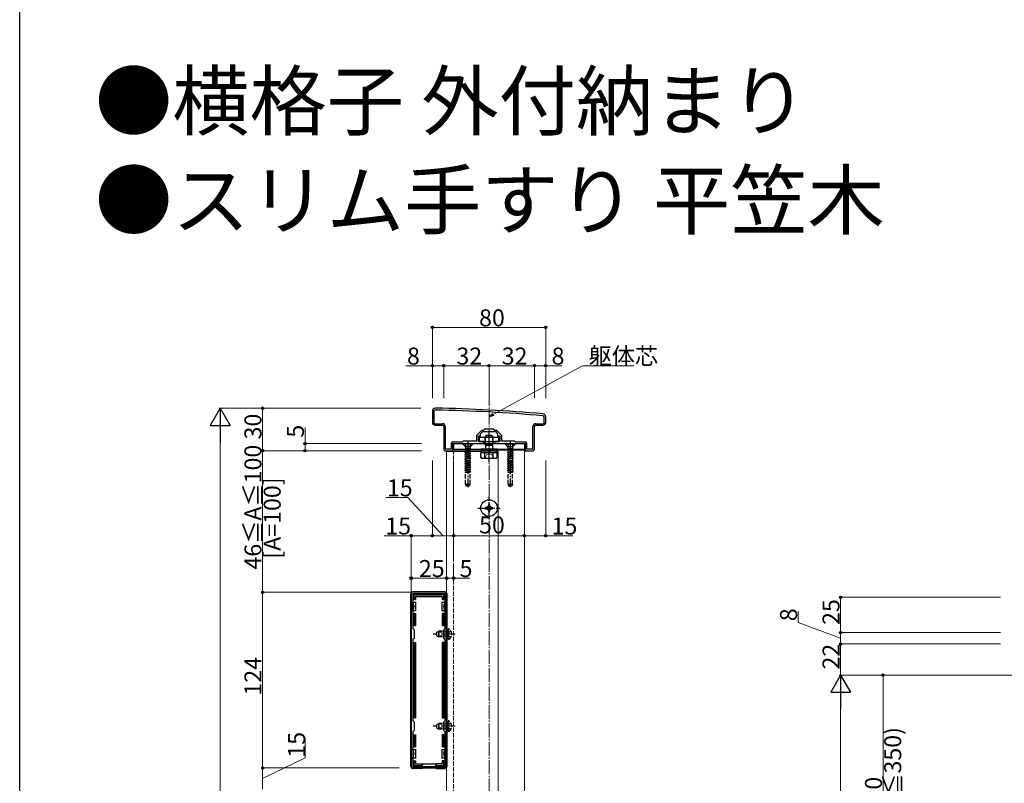
# Model space of a CAD drawing. Extents: x 0 to 1980, y 0 to 3207.
# Drawn here: x 0 to 696, y 900 to 1439 of the extents above; entities that cross this region are included whole.
import ezdxf

# ---------------------------------------------------------------- set-up
doc = ezdxf.new("R2010")
doc.units = 0
doc.linetypes.add('YCENTER_1', pattern=[13, 10, -1, 1, -1])
doc.linetypes.add('YHIDDEN_1', pattern=[4, 3, -1])
doc.layers.add('USER1', color=3, linetype='CONTINUOUS')
doc.layers.add('YKK_ZWAK', color=7, linetype='CONTINUOUS')
for name, color, linetype, lineweight in [('YKK_11', 7, 'CONTINUOUS', 30), ('YKK_12', 2, 'CONTINUOUS', 13), ('YKK_13', 4, 'CONTINUOUS', 30), ('YKK_D', 6, 'CONTINUOUS', 13), ('YSS_K', 3, 'CONTINUOUS', 13)]:
    doc.layers.add(name, color=color, linetype=linetype, lineweight=lineweight)
doc.styles.get("Standard").update_dxf_attribs({"font": 'txt', "bigfont": 'BIGFONT'})

msp = doc.modelspace()

# ---------------------------------------------------------------- linework, layer by layer
at = {"layer": 'YKK_11', "linetype": 'ByBlock', "lineweight": -2, "ltscale": 0.5}
for p, q in [((291.58, 1162.39), (291.58, 1154.39)), ((292.58, 1161.99), (292.58, 1154.39)), ((370.58, 1154.39), (370.58, 1157.99)), ((371.58, 1154.39), (371.58, 1158.39)), ((293.58, 1153.39), (298.58, 1153.39)), ((293.58, 1152.39), (298.58, 1152.39)), ((299.58, 1151.39), (299.58, 1135.39)), ((300.58, 1151.39), (300.58, 1135.69)), ((300.58, 1151.39), (300.58, 1135.69)), ((322.88, 1145.39), (326.38, 1148.89)), ((325.58, 1146.39), (327.08, 1147.89)), ((326.38, 1148.89), (327.58, 1148.89)), ((327.08, 1147.89), (331.12, 1147.89)), ((327.58, 1148.89), (328.58, 1149.89)), ((328.58, 1149.89), (334.58, 1149.89)), ((331.12, 1147.89), (331.3, 1148.01)), ((331.3, 1148.01), (331.85, 1148.01)), ((331.85, 1148.01), (332.04, 1147.89)), ((332.04, 1147.89), (336.08, 1147.89)), ((334.58, 1149.89), (335.58, 1148.89)), ((335.58, 1148.89), (336.77, 1148.89)), ((336.08, 1147.89), (337.58, 1146.39)), ((336.77, 1148.89), (340.28, 1145.39)), ((362.58, 1135.69), (362.58, 1151.39)), ((363.58, 1135.39), (363.58, 1151.39)), ((364.58, 1153.39), (369.58, 1153.39)), ((364.58, 1152.39), (369.58, 1152.39)), ((312.88, 1140.69), (313.58, 1141.39)), ((313.58, 1141.39), (322.88, 1141.39)), ((322.88, 1141.39), (322.88, 1145.39)), ((324.08, 1140.89), (324.08, 1144.89)), ((324.08, 1144.89), (325.58, 1144.89)), ((327.58, 1140.89), (324.08, 1140.89)), ((325.58, 1144.89), (325.58, 1146.39)), ((327.58, 1139.39), (327.58, 1140.89)), ((339.08, 1140.89), (335.58, 1140.89)), ((335.58, 1140.89), (335.58, 1139.39)), ((337.58, 1146.39), (337.58, 1144.89)), ((337.58, 1144.89), (339.08, 1144.89)), ((339.08, 1144.89), (339.08, 1140.89)), ((340.28, 1145.39), (340.28, 1141.39)), ((340.28, 1141.39), (349.58, 1141.39)), ((349.58, 1141.39), (350.28, 1140.69)), ((300.58, 1135.69), (305.08, 1135.69)), ((300.58, 1134.39), (306.08, 1134.39)), ((305.08, 1135.69), (305.08, 1139.69)), ((306.08, 1140.69), (312.88, 1140.69)), ((306.08, 1134.39), (306.08, 1139.39)), ((306.08, 1139.39), (316.12, 1139.39)), ((316.12, 1139.39), (316.3, 1139.51)), ((316.3, 1139.51), (316.85, 1139.51)), ((316.85, 1139.51), (317.04, 1139.39)), ((317.04, 1139.39), (327.58, 1139.39)), ((335.58, 1139.39), (346.12, 1139.39)), ((346.12, 1139.39), (346.3, 1139.51)), ((346.3, 1139.51), (346.85, 1139.51)), ((346.85, 1139.51), (347.04, 1139.39)), ((347.04, 1139.39), (357.08, 1139.39)), ((350.28, 1140.69), (357.08, 1140.69)), ((357.08, 1139.39), (357.08, 1134.39)), ((357.08, 1134.39), (362.58, 1134.39)), ((358.08, 1139.69), (358.08, 1135.69)), ((358.08, 1135.69), (362.58, 1135.69)), ((276.58, 1033.39), (276.58, 911.39)), ((300.58, 1034.39), (277.58, 1034.39)), ((300.48, 1033.29), (277.68, 1033.29)), ((277.68, 1033.29), (277.68, 1008.79)), ((300.48, 1008.79), (300.48, 1033.29)), ((301.58, 911.39), (301.58, 1033.39)), ((277.68, 1008.79), (278.58, 1007.89)), ((299.58, 1007.89), (300.48, 1008.79)), ((278.58, 1001.89), (277.68, 1000.99)), ((278.58, 1007.89), (278.58, 1001.89)), ((299.58, 1001.89), (299.58, 1007.89)), ((300.48, 1000.99), (299.58, 1001.89)), ((277.68, 1000.99), (277.68, 943.79)), ((300.48, 943.79), (300.48, 1000.99)), ((300.48, 943.79), (300.48, 1000.99)), ((277.68, 943.79), (278.58, 942.89)), ((278.58, 942.89), (278.58, 936.89)), ((299.58, 942.89), (300.48, 943.79)), ((299.58, 936.89), (299.58, 942.89)), ((278.58, 936.89), (277.68, 935.99)), ((277.68, 935.99), (277.68, 911.49)), ((300.48, 935.99), (299.58, 936.89)), ((300.48, 911.49), (300.48, 935.99)), ((277.68, 911.49), (300.48, 911.49)), ((277.58, 910.39), (300.58, 910.39))]:
    msp.add_line(p, q, dxfattribs=at)
for centre, radius, start, end in [((293.58, 1162.39), 2, 89.17237, 179.99999), ((293.58, 1161.99), 1, 89.17205, 180.00002), ((279.16, 164.5), 998.6, 84.79997, 89.17204), ((279.16, 164.49), 1000, 84.80207, 89.17236), ((369.58, 1157.99), 1, 0, 84.79999), ((369.58, 1158.39), 2, 0, 84.80205), ((293.58, 1154.39), 2, 180.00001, 269.99999), ((293.58, 1154.39), 1, 180.00001, 269.99999), ((298.58, 1151.39), 2, 0.00001, 89.99999), ((298.58, 1151.39), 1, 0.00001, 89.99999), ((364.58, 1151.39), 2, 90.00001, 179.99999), ((364.58, 1151.39), 1, 90.00001, 179.99999), ((369.58, 1154.39), 2, 270.00001, 359.99999), ((369.58, 1154.39), 1, 270.00001, 359.99999), ((300.58, 1135.39), 1, 180.00001, 269.99999), ((306.08, 1139.69), 1, 90.00001, 179.99999), ((357.08, 1139.69), 1, 0.00001, 89.99999), ((362.58, 1135.39), 1, 270.00001, 359.99999), ((277.58, 1033.39), 1, 90.00001, 179.99999), ((300.58, 1033.39), 1, 0.00001, 89.99999), ((277.58, 911.39), 1, 180.00001, 269.99999), ((300.58, 911.39), 1, 270.00001, 359.99999)]:
    msp.add_arc(centre, radius, start, end, dxfattribs=at)
at = {"layer": 'YKK_12'}
for p, q in [((301.58, 1133.89), (301.58, 344.89)), ((301.58, 1133.89), (325.83, 1133.89)), ((325.33, 1134.89), (306.58, 1134.89)), ((337.33, 1133.89), (338.08, 1133.89)), ((356.58, 1134.89), (337.83, 1134.89)), ((338.08, 1133.89), (338.08, 344.89)), ((356.58, 1134.89), (356.58, 344.39))]:
    msp.add_line(p, q, dxfattribs=at)
at = {"layer": 'YKK_12', "linetype": 'YHIDDEN_1'}
msp.add_line((306.58, 1134.89), (306.58, 344.39), dxfattribs=at)
at = {"layer": 'YKK_13'}
for p, q in [((338.58, 1143.79), (324.58, 1143.79)), ((324.58, 1143.79), (324.58, 1140.89)), ((324.58, 1140.89), (338.58, 1140.89)), ((338.58, 1140.89), (338.58, 1143.79)), ((306.58, 1139.39), (356.58, 1139.39)), ((306.58, 1139.39), (306.58, 1135.39)), ((306.58, 1135.39), (356.58, 1135.39)), ((306.58, 1135.39), (356.58, 1135.39)), ((306.58, 1135.39), (306.58, 1134.89)), ((306.58, 1134.89), (325.83, 1134.89)), ((337.33, 1134.59), (325.83, 1134.59)), ((329.12, 1138.26), (328.58, 1139.19)), ((334.04, 1138.26), (334.58, 1139.19)), ((337.33, 1134.89), (356.58, 1134.89)), ((356.58, 1139.39), (356.58, 1135.39)), ((356.58, 1135.39), (356.58, 1134.89)), ((337.33, 1133.09), (325.83, 1133.09)), ((330.08, 1094.39), (329.08, 1094.39)), ((329.08, 1094.39), (329.08, 1093.39)), ((329.08, 1093.39), (330.08, 1093.39)), ((332.08, 1096.39), (331.08, 1096.39)), ((331.08, 1096.39), (331.08, 1095.39)), ((331.08, 1092.39), (331.08, 1091.39)), ((332.08, 1095.39), (332.08, 1096.39)), ((332.08, 1091.39), (332.08, 1092.39)), ((334.08, 1094.39), (333.08, 1094.39)), ((333.08, 1093.39), (334.08, 1093.39)), ((334.08, 1093.39), (334.08, 1094.39)), ((331.08, 1091.39), (332.08, 1091.39)), ((276.28, 911.39), (276.28, 1033.39)), ((300.58, 1034.69), (277.58, 1034.69)), ((277.98, 1029.39), (277.98, 1032.59)), ((278.48, 1033.09), (299.68, 1033.09)), ((278.48, 1032.1), (278.48, 1029.39)), ((299.18, 1032.59), (278.97, 1032.59)), ((279.48, 1031.09), (279.48, 1029.39)), ((279.63, 1030.94), (279.63, 1029.39)), ((279.98, 1031.59), (298.18, 1031.59)), ((280.13, 1031.44), (298.03, 1031.44)), ((298.53, 1030.94), (298.53, 1029.39)), ((298.68, 1031.09), (298.68, 1029.39)), ((299.68, 1029.39), (299.68, 1032.1)), ((300.18, 1032.59), (300.18, 1029.39)), ((301.88, 911.39), (301.88, 1033.39)), ((278.18, 1027.39), (276.68, 1027.39)), ((276.68, 1027.39), (276.68, 1021.39)), ((278.48, 1029.39), (277.98, 1029.39)), ((278.18, 1027.39), (279.68, 1027.39)), ((279.48, 1029.39), (278.48, 1029.39)), ((279.48, 1029.39), (279.63, 1029.39)), ((279.68, 1027.39), (279.68, 1024.39)), ((279.68, 1027.39), (280.18, 1027.39)), ((279.68, 1024.39), (279.68, 1021.39)), ((297.98, 1027.39), (298.48, 1027.39)), ((298.48, 1024.39), (298.48, 1027.39)), ((298.48, 1027.39), (299.98, 1027.39)), ((298.48, 1021.39), (298.48, 1024.39)), ((298.68, 1029.39), (298.53, 1029.39)), ((298.68, 1029.39), (299.68, 1029.39)), ((300.18, 1029.39), (299.68, 1029.39)), ((301.48, 1027.39), (299.98, 1027.39)), ((301.48, 1027.39), (301.48, 1021.39)), ((276.68, 1021.39), (278.18, 1021.39)), ((277.98, 1010.89), (277.98, 1019.39)), ((277.98, 1019.39), (278.48, 1019.39)), ((279.68, 1021.39), (278.18, 1021.39)), ((278.48, 1019.39), (278.48, 1010.89)), ((278.48, 1019.39), (279.48, 1019.39)), ((279.48, 1019.39), (279.48, 1010.89)), ((279.48, 1019.39), (279.63, 1019.39)), ((279.63, 1019.39), (279.63, 1010.89)), ((280.18, 1021.39), (279.68, 1021.39)), ((298.48, 1021.39), (297.98, 1021.39)), ((299.98, 1021.39), (298.48, 1021.39)), ((298.53, 1019.39), (298.53, 1010.89)), ((298.68, 1019.39), (298.53, 1019.39)), ((298.68, 1019.39), (298.68, 1010.89)), ((299.68, 1019.39), (298.68, 1019.39)), ((299.68, 1010.89), (299.68, 1019.39)), ((299.68, 1019.39), (300.18, 1019.39)), ((299.98, 1021.39), (301.48, 1021.39)), ((300.18, 1019.39), (300.18, 1010.89)), ((278.48, 1010.89), (277.98, 1010.89)), ((279.48, 1010.89), (278.48, 1010.89)), ((279.48, 1010.89), (279.63, 1010.89)), ((298.68, 1010.89), (298.53, 1010.89)), ((298.68, 1010.89), (299.68, 1010.89)), ((300.18, 1010.89), (299.68, 1010.89)), ((277.98, 945.89), (277.98, 998.89)), ((277.98, 998.89), (278.48, 998.89)), ((278.48, 998.89), (278.48, 945.89)), ((278.48, 998.89), (279.48, 998.89)), ((279.48, 998.89), (279.48, 945.89)), ((279.48, 998.89), (279.63, 998.89)), ((279.63, 998.89), (279.63, 945.89)), ((298.53, 998.89), (298.53, 945.89)), ((298.68, 998.89), (298.53, 998.89)), ((298.68, 998.89), (298.68, 945.89)), ((299.68, 998.89), (298.68, 998.89)), ((299.68, 945.89), (299.68, 998.89)), ((299.68, 998.89), (300.18, 998.89)), ((300.18, 998.89), (300.18, 945.89)), ((278.48, 945.89), (277.98, 945.89)), ((279.48, 945.89), (278.48, 945.89)), ((279.48, 945.89), (279.63, 945.89)), ((298.68, 945.89), (298.53, 945.89)), ((298.68, 945.89), (299.68, 945.89)), ((300.18, 945.89), (299.68, 945.89)), ((277.98, 925.39), (277.98, 933.89)), ((277.98, 933.89), (278.48, 933.89)), ((278.48, 933.89), (278.48, 925.39)), ((278.48, 933.89), (279.48, 933.89)), ((279.48, 933.89), (279.48, 925.39)), ((279.48, 933.89), (279.63, 933.89)), ((279.63, 933.89), (279.63, 925.39)), ((298.53, 933.89), (298.53, 925.39)), ((298.68, 933.89), (298.53, 933.89)), ((298.68, 933.89), (298.68, 925.39)), ((299.68, 933.89), (298.68, 933.89)), ((299.68, 925.39), (299.68, 933.89)), ((299.68, 933.89), (300.18, 933.89)), ((300.18, 933.89), (300.18, 925.39)), ((278.48, 925.39), (277.98, 925.39)), ((279.48, 925.39), (278.48, 925.39)), ((279.48, 925.39), (279.63, 925.39)), ((298.68, 925.39), (298.53, 925.39)), ((298.68, 925.39), (299.68, 925.39)), ((300.18, 925.39), (299.68, 925.39)), ((278.18, 923.39), (276.68, 923.39)), ((276.68, 917.39), (276.68, 923.39)), ((278.18, 923.39), (279.68, 923.39)), ((279.68, 923.39), (279.68, 920.39)), ((279.68, 923.39), (280.18, 923.39)), ((279.68, 920.39), (279.68, 917.39)), ((297.98, 923.39), (298.48, 923.39)), ((298.48, 920.39), (298.48, 923.39)), ((298.48, 923.39), (299.98, 923.39)), ((298.48, 917.39), (298.48, 920.39)), ((301.48, 923.39), (299.98, 923.39)), ((301.48, 917.39), (301.48, 923.39)), ((276.68, 917.39), (278.18, 917.39)), ((277.98, 912.19), (277.98, 915.39)), ((277.98, 915.39), (278.48, 915.39)), ((279.68, 917.39), (278.18, 917.39)), ((278.48, 915.39), (278.48, 912.68)), ((278.48, 915.39), (279.48, 915.39)), ((284.08, 911.69), (278.48, 911.69)), ((278.97, 912.19), (284.08, 912.19)), ((279.48, 915.39), (279.48, 913.69)), ((279.48, 915.39), (279.63, 915.39)), ((279.63, 915.39), (279.63, 913.84)), ((280.18, 917.39), (279.68, 917.39)), ((279.98, 913.19), (284.08, 913.19)), ((280.13, 913.34), (284.08, 913.34)), ((284.08, 913.19), (284.08, 913.34)), ((284.08, 913.34), (294.08, 913.34)), ((284.08, 913.19), (284.08, 912.19)), ((284.08, 912.19), (284.08, 911.69)), ((284.08, 911.69), (284.08, 910.09)), ((284.28, 913.34), (284.28, 910.18)), ((293.88, 913.34), (293.88, 910.18)), ((298.03, 913.34), (294.08, 913.34)), ((294.08, 913.19), (294.08, 913.34)), ((298.18, 913.19), (294.08, 913.19)), ((294.08, 913.19), (294.08, 912.19)), ((294.08, 912.19), (299.18, 912.19)), ((294.08, 911.69), (294.08, 912.19)), ((299.68, 911.69), (294.08, 911.69)), ((294.08, 911.69), (294.08, 910.09)), ((298.48, 917.39), (297.98, 917.39)), ((299.98, 917.39), (298.48, 917.39)), ((298.53, 915.39), (298.53, 913.84)), ((298.68, 915.39), (298.53, 915.39)), ((298.68, 915.39), (298.68, 913.69)), ((299.68, 915.39), (298.68, 915.39)), ((299.68, 915.39), (300.18, 915.39)), ((299.68, 912.68), (299.68, 915.39)), ((299.98, 917.39), (301.48, 917.39)), ((300.18, 915.39), (300.18, 912.19)), ((284.08, 910.09), (277.58, 910.09)), ((284.08, 910.09), (284.28, 910.18)), ((293.88, 910.18), (284.28, 910.18)), ((294.08, 910.09), (293.88, 910.18)), ((294.08, 910.09), (300.58, 910.09))]:
    msp.add_line(p, q, dxfattribs=at)
at = {"layer": 'YKK_13', "lineweight": 30}
for p, q in [((328.58, 1144.09), (329.58, 1145.09)), ((328.58, 1144.09), (334.58, 1144.09)), ((328.58, 1144.09), (328.58, 1142.39)), ((333.58, 1145.09), (329.58, 1145.09)), ((334.58, 1144.09), (333.58, 1145.09)), ((334.58, 1142.39), (334.58, 1144.09)), ((325.83, 1135.39), (325.83, 1134.59)), ((337.33, 1135.39), (325.83, 1135.39)), ((325.83, 1134.59), (337.33, 1134.59)), ((325.83, 1134.59), (325.83, 1133.09)), ((328.58, 1139.39), (328.58, 1139.19)), ((328.58, 1139.19), (334.58, 1139.19)), ((329.12, 1138.26), (334.04, 1138.26)), ((329.12, 1138.26), (329.12, 1137.89)), ((331.38, 1133.09), (331.15, 1134.59)), ((331.78, 1134.59), (332.01, 1133.09)), ((334.04, 1138.26), (334.04, 1137.89)), ((334.58, 1139.19), (334.58, 1139.39)), ((337.33, 1134.59), (337.33, 1135.39)), ((337.33, 1133.09), (337.33, 1134.59)), ((326.58, 1133.09), (325.8, 1132.64)), ((325.8, 1129.54), (325.8, 1132.64)), ((326.58, 1129.09), (325.8, 1129.54)), ((326.58, 1133.09), (336.58, 1133.09)), ((326.58, 1129.09), (336.58, 1129.09)), ((328.69, 1129.54), (328.69, 1132.64)), ((334.46, 1129.54), (334.46, 1132.64)), ((336.58, 1133.09), (337.35, 1132.64)), ((336.58, 1129.09), (337.35, 1129.54)), ((337.35, 1129.54), (337.35, 1132.64))]:
    msp.add_line(p, q, dxfattribs=at)
at = {"layer": 'YKK_13', "linetype": 'YHIDDEN_1', "lineweight": 30}
for p, q in [((328.58, 1142.39), (328.58, 1139.39)), ((334.58, 1139.39), (334.58, 1142.39)), ((329.12, 1137.89), (329.12, 1135.39)), ((334.04, 1137.89), (334.04, 1135.39))]:
    msp.add_line(p, q, dxfattribs=at)
at = {"layer": 'YKK_13', "lineweight": 13}
for p, q in [((329.12, 1144.63), (329.12, 1142.39)), ((334.04, 1142.39), (334.04, 1144.63)), ((329.12, 1139.39), (329.12, 1138.26)), ((334.04, 1138.26), (334.04, 1139.39))]:
    msp.add_line(p, q, dxfattribs=at)
at = {"layer": 'YKK_13', "linetype": 'YHIDDEN_1', "lineweight": 13}
for p, q in [((329.12, 1142.39), (329.12, 1139.39)), ((334.04, 1139.39), (334.04, 1142.39)), ((328.53, 1129.09), (329.68, 1131.45)), ((329.68, 1131.45), (331.58, 1132.46)), ((333.48, 1131.45), (331.58, 1132.46)), ((334.63, 1129.09), (333.48, 1131.45))]:
    msp.add_line(p, q, dxfattribs=at)
at = {"layer": 'YKK_13', "linetype": 'YCENTER_1'}
for p, q in [((331.58, 1126.27), (331.58, 1147.68)), ((316.58, 1140.74), (316.58, 1108.58)), ((346.58, 1140.74), (346.58, 1108.58)), ((331.58, 1085.99), (331.58, 1101.79)), ((323.68, 1093.89), (339.48, 1093.89)), ((307.68, 1004.89), (292.18, 1004.89)), ((307.68, 939.89), (292.18, 939.89))]:
    msp.add_line(p, q, dxfattribs=at)
at = {"layer": 'YKK_13', "linetype": 'YHIDDEN_1'}
for p, q in [((320.08, 1139.24), (313.08, 1139.24)), ((313.08, 1139.24), (313.08, 1138.99)), ((320.08, 1138.99), (313.08, 1138.99)), ((313.08, 1138.99), (314.71, 1137.36)), ((314.53, 1139.24), (315.43, 1137.43)), ((314.58, 1134.86), (318.58, 1135.65)), ((318.58, 1135.55), (314.58, 1134.76)), ((315.1, 1135.16), (314.58, 1134.86)), ((314.58, 1134.86), (314.58, 1134.76)), ((315.1, 1134.46), (314.58, 1134.76)), ((314.58, 1133.27), (318.58, 1134.06)), ((318.58, 1133.96), (314.58, 1133.17)), ((314.81, 1137.24), (318.35, 1137.24)), ((314.94, 1136.79), (314.94, 1135.65)), ((318.58, 1135.65), (314.94, 1135.65)), ((315.1, 1135.65), (315.1, 1135.16)), ((315.1, 1135.16), (316.93, 1135.65)), ((318.05, 1135.25), (315.1, 1134.46)), ((315.1, 1134.46), (315.1, 1133.57)), ((315.1, 1133.57), (318.05, 1134.37)), ((315.43, 1137.43), (316.58, 1136.82)), ((317.72, 1137.43), (316.58, 1136.82)), ((318.63, 1139.24), (317.72, 1137.43)), ((318.58, 1135.55), (318.05, 1135.25)), ((318.05, 1135.25), (318.05, 1134.37)), ((318.58, 1134.06), (318.05, 1134.37)), ((318.58, 1133.96), (318.05, 1133.66)), ((318.21, 1136.79), (318.21, 1135.65)), ((320.08, 1138.99), (318.45, 1137.36)), ((318.58, 1135.65), (318.58, 1135.55)), ((318.58, 1134.06), (318.58, 1133.96)), ((320.08, 1139.24), (320.08, 1138.99)), ((350.08, 1139.24), (343.08, 1139.24)), ((343.08, 1139.24), (343.08, 1138.99)), ((350.08, 1138.99), (343.08, 1138.99)), ((343.08, 1138.99), (344.71, 1137.36)), ((344.53, 1139.24), (345.43, 1137.43)), ((344.58, 1134.86), (348.58, 1135.65)), ((348.58, 1135.55), (344.58, 1134.76)), ((345.1, 1135.16), (344.58, 1134.86)), ((344.58, 1134.86), (344.58, 1134.76)), ((345.1, 1134.46), (344.58, 1134.76)), ((344.58, 1133.27), (348.58, 1134.06)), ((348.58, 1133.96), (344.58, 1133.17)), ((344.81, 1137.24), (348.35, 1137.24)), ((344.94, 1136.79), (344.94, 1135.65)), ((348.58, 1135.65), (344.94, 1135.65)), ((345.1, 1135.65), (345.1, 1135.16)), ((345.1, 1135.16), (346.93, 1135.65)), ((348.05, 1135.25), (345.1, 1134.46)), ((345.1, 1134.46), (345.1, 1133.57)), ((345.1, 1133.57), (348.05, 1134.37)), ((345.43, 1137.43), (346.58, 1136.82)), ((347.72, 1137.43), (346.58, 1136.82)), ((348.63, 1139.24), (347.72, 1137.43)), ((348.58, 1135.55), (348.05, 1135.25)), ((348.05, 1135.25), (348.05, 1134.37)), ((348.58, 1134.06), (348.05, 1134.37)), ((348.58, 1133.96), (348.05, 1133.66)), ((348.21, 1136.79), (348.21, 1135.65)), ((350.08, 1138.99), (348.45, 1137.36)), ((348.58, 1135.65), (348.58, 1135.55)), ((348.58, 1134.06), (348.58, 1133.96)), ((350.08, 1139.24), (350.08, 1138.99)), ((315.1, 1133.57), (314.58, 1133.27)), ((314.58, 1133.27), (314.58, 1133.17)), ((315.1, 1132.87), (314.58, 1133.17)), ((318.58, 1132.47), (314.58, 1131.68)), ((314.58, 1131.58), (318.58, 1132.37)), ((315.1, 1131.98), (314.58, 1131.68)), ((314.58, 1131.68), (314.58, 1131.58)), ((315.1, 1131.28), (314.58, 1131.58)), ((318.58, 1130.88), (314.58, 1130.09)), ((314.58, 1129.99), (318.58, 1130.78)), ((315.1, 1130.39), (314.58, 1130.09)), ((314.58, 1130.09), (314.58, 1129.99)), ((315.1, 1129.69), (314.58, 1129.99)), ((314.58, 1128.5), (318.58, 1129.29)), ((318.58, 1129.19), (314.58, 1128.4)), ((315.1, 1128.8), (314.58, 1128.5)), ((314.58, 1128.5), (314.58, 1128.4)), ((315.1, 1128.1), (314.58, 1128.4)), ((318.58, 1127.7), (314.58, 1126.91)), ((314.58, 1126.81), (318.58, 1127.6)), ((315.1, 1127.21), (314.58, 1126.91)), ((314.58, 1126.91), (314.58, 1126.81)), ((318.05, 1133.66), (315.1, 1132.87)), ((315.1, 1132.87), (315.1, 1131.98)), ((315.1, 1131.98), (318.05, 1132.78)), ((318.05, 1132.07), (315.1, 1131.28)), ((315.1, 1131.28), (315.1, 1130.39)), ((315.1, 1130.39), (318.05, 1131.19)), ((318.05, 1130.48), (315.1, 1129.69)), ((315.1, 1129.69), (315.1, 1128.8)), ((315.1, 1128.8), (318.05, 1129.6)), ((318.05, 1128.89), (315.1, 1128.1)), ((315.1, 1128.1), (315.1, 1127.21)), ((315.1, 1127.21), (318.05, 1128.01)), ((318.05, 1127.3), (315.1, 1126.51)), ((318.05, 1133.66), (318.05, 1132.78)), ((318.58, 1132.47), (318.05, 1132.78)), ((318.58, 1132.37), (318.05, 1132.07)), ((318.05, 1132.07), (318.05, 1131.19)), ((318.58, 1130.88), (318.05, 1131.19)), ((318.58, 1130.78), (318.05, 1130.48)), ((318.05, 1130.48), (318.05, 1129.6)), ((318.58, 1129.29), (318.05, 1129.6)), ((318.58, 1129.19), (318.05, 1128.89)), ((318.05, 1128.89), (318.05, 1128.01)), ((318.58, 1127.7), (318.05, 1128.01)), ((318.58, 1127.6), (318.05, 1127.3)), ((318.05, 1127.3), (318.05, 1126.42)), ((318.58, 1132.47), (318.58, 1132.37)), ((318.58, 1130.88), (318.58, 1130.78)), ((318.58, 1129.29), (318.58, 1129.19)), ((318.58, 1127.7), (318.58, 1127.6)), ((345.1, 1133.57), (344.58, 1133.27)), ((344.58, 1133.27), (344.58, 1133.17)), ((345.1, 1132.87), (344.58, 1133.17)), ((348.58, 1132.47), (344.58, 1131.68)), ((344.58, 1131.58), (348.58, 1132.37)), ((345.1, 1131.98), (344.58, 1131.68)), ((344.58, 1131.68), (344.58, 1131.58)), ((345.1, 1131.28), (344.58, 1131.58)), ((348.58, 1130.88), (344.58, 1130.09)), ((344.58, 1129.99), (348.58, 1130.78)), ((345.1, 1130.39), (344.58, 1130.09)), ((344.58, 1130.09), (344.58, 1129.99)), ((345.1, 1129.69), (344.58, 1129.99)), ((344.58, 1128.5), (348.58, 1129.29)), ((348.58, 1129.19), (344.58, 1128.4)), ((345.1, 1128.8), (344.58, 1128.5)), ((344.58, 1128.5), (344.58, 1128.4)), ((345.1, 1128.1), (344.58, 1128.4)), ((348.58, 1127.7), (344.58, 1126.91)), ((344.58, 1126.81), (348.58, 1127.6)), ((345.1, 1127.21), (344.58, 1126.91)), ((344.58, 1126.91), (344.58, 1126.81)), ((348.05, 1133.66), (345.1, 1132.87)), ((345.1, 1132.87), (345.1, 1131.98)), ((345.1, 1131.98), (348.05, 1132.78)), ((348.05, 1132.07), (345.1, 1131.28)), ((345.1, 1131.28), (345.1, 1130.39)), ((345.1, 1130.39), (348.05, 1131.19)), ((348.05, 1130.48), (345.1, 1129.69)), ((345.1, 1129.69), (345.1, 1128.8)), ((345.1, 1128.8), (348.05, 1129.6)), ((348.05, 1128.89), (345.1, 1128.1)), ((345.1, 1128.1), (345.1, 1127.21)), ((345.1, 1127.21), (348.05, 1128.01)), ((348.05, 1127.3), (345.1, 1126.51)), ((348.05, 1133.66), (348.05, 1132.78)), ((348.58, 1132.47), (348.05, 1132.78)), ((348.58, 1132.37), (348.05, 1132.07)), ((348.05, 1132.07), (348.05, 1131.19)), ((348.58, 1130.88), (348.05, 1131.19)), ((348.58, 1130.78), (348.05, 1130.48)), ((348.05, 1130.48), (348.05, 1129.6)), ((348.58, 1129.29), (348.05, 1129.6)), ((348.58, 1129.19), (348.05, 1128.89)), ((348.05, 1128.89), (348.05, 1128.01)), ((348.58, 1127.7), (348.05, 1128.01)), ((348.58, 1127.6), (348.05, 1127.3)), ((348.05, 1127.3), (348.05, 1126.42)), ((348.58, 1132.47), (348.58, 1132.37)), ((348.58, 1130.88), (348.58, 1130.78)), ((348.58, 1129.29), (348.58, 1129.19)), ((348.58, 1127.7), (348.58, 1127.6)), ((315.1, 1126.51), (314.58, 1126.81)), ((318.58, 1126.11), (314.58, 1125.32)), ((314.58, 1125.22), (318.58, 1126.01)), ((315.1, 1125.62), (314.58, 1125.32)), ((314.58, 1125.32), (314.58, 1125.22)), ((315.1, 1124.92), (314.58, 1125.22)), ((318.58, 1124.52), (314.58, 1123.73)), ((314.58, 1123.63), (318.58, 1124.42)), ((315.1, 1124.03), (314.58, 1123.73)), ((314.58, 1123.73), (314.58, 1123.63)), ((315.1, 1123.33), (314.58, 1123.63)), ((314.58, 1122.14), (318.58, 1122.93)), ((318.58, 1122.83), (314.58, 1122.04)), ((315.1, 1122.44), (314.58, 1122.14)), ((314.58, 1122.14), (314.58, 1122.04)), ((315.1, 1121.74), (314.58, 1122.04)), ((318.58, 1121.34), (314.58, 1120.55)), ((314.58, 1120.45), (318.58, 1121.24)), ((315.1, 1120.85), (314.58, 1120.55)), ((314.58, 1120.55), (314.58, 1120.45)), ((315.1, 1120.15), (314.58, 1120.45)), ((315.1, 1126.51), (315.1, 1125.62)), ((315.1, 1125.62), (318.05, 1126.42)), ((318.05, 1125.71), (315.1, 1124.92)), ((315.1, 1124.92), (315.1, 1124.03)), ((315.1, 1124.03), (318.05, 1124.83)), ((318.05, 1124.12), (315.1, 1123.33)), ((315.1, 1123.33), (315.1, 1122.44)), ((315.1, 1122.44), (318.05, 1123.24)), ((318.05, 1122.53), (315.1, 1121.74)), ((315.1, 1121.74), (315.1, 1120.85)), ((315.1, 1120.85), (318.05, 1121.65)), ((318.05, 1120.94), (315.1, 1120.15)), ((315.1, 1120.15), (315.1, 1119.26)), ((315.1, 1119.26), (318.05, 1120.06)), ((318.58, 1126.11), (318.05, 1126.42)), ((318.58, 1126.01), (318.05, 1125.71)), ((318.05, 1125.71), (318.05, 1124.83)), ((318.58, 1124.52), (318.05, 1124.83)), ((318.58, 1124.42), (318.05, 1124.12)), ((318.05, 1124.12), (318.05, 1123.24)), ((318.58, 1122.93), (318.05, 1123.24)), ((318.58, 1122.83), (318.05, 1122.53)), ((318.05, 1122.53), (318.05, 1121.65)), ((318.58, 1121.34), (318.05, 1121.65)), ((318.58, 1121.24), (318.05, 1120.94)), ((318.05, 1120.94), (318.05, 1120.06)), ((318.58, 1119.75), (318.05, 1120.06)), ((318.58, 1126.11), (318.58, 1126.01)), ((318.58, 1124.52), (318.58, 1124.42)), ((318.58, 1122.93), (318.58, 1122.83)), ((318.58, 1121.34), (318.58, 1121.24)), ((345.1, 1126.51), (344.58, 1126.81)), ((348.58, 1126.11), (344.58, 1125.32)), ((344.58, 1125.22), (348.58, 1126.01)), ((345.1, 1125.62), (344.58, 1125.32)), ((344.58, 1125.32), (344.58, 1125.22)), ((345.1, 1124.92), (344.58, 1125.22)), ((348.58, 1124.52), (344.58, 1123.73)), ((344.58, 1123.63), (348.58, 1124.42)), ((345.1, 1124.03), (344.58, 1123.73)), ((344.58, 1123.73), (344.58, 1123.63)), ((345.1, 1123.33), (344.58, 1123.63)), ((344.58, 1122.14), (348.58, 1122.93)), ((348.58, 1122.83), (344.58, 1122.04)), ((345.1, 1122.44), (344.58, 1122.14)), ((344.58, 1122.14), (344.58, 1122.04)), ((345.1, 1121.74), (344.58, 1122.04)), ((348.58, 1121.34), (344.58, 1120.55)), ((344.58, 1120.45), (348.58, 1121.24)), ((345.1, 1120.85), (344.58, 1120.55)), ((344.58, 1120.55), (344.58, 1120.45)), ((345.1, 1120.15), (344.58, 1120.45)), ((345.1, 1126.51), (345.1, 1125.62)), ((345.1, 1125.62), (348.05, 1126.42)), ((348.05, 1125.71), (345.1, 1124.92)), ((345.1, 1124.92), (345.1, 1124.03)), ((345.1, 1124.03), (348.05, 1124.83)), ((348.05, 1124.12), (345.1, 1123.33)), ((345.1, 1123.33), (345.1, 1122.44)), ((345.1, 1122.44), (348.05, 1123.24)), ((348.05, 1122.53), (345.1, 1121.74)), ((345.1, 1121.74), (345.1, 1120.85)), ((345.1, 1120.85), (348.05, 1121.65)), ((348.05, 1120.94), (345.1, 1120.15)), ((345.1, 1120.15), (345.1, 1119.26)), ((345.1, 1119.26), (348.05, 1120.06)), ((348.58, 1126.11), (348.05, 1126.42)), ((348.58, 1126.01), (348.05, 1125.71)), ((348.05, 1125.71), (348.05, 1124.83)), ((348.58, 1124.52), (348.05, 1124.83)), ((348.58, 1124.42), (348.05, 1124.12)), ((348.05, 1124.12), (348.05, 1123.24)), ((348.58, 1122.93), (348.05, 1123.24)), ((348.58, 1122.83), (348.05, 1122.53)), ((348.05, 1122.53), (348.05, 1121.65)), ((348.58, 1121.34), (348.05, 1121.65)), ((348.58, 1121.24), (348.05, 1120.94)), ((348.05, 1120.94), (348.05, 1120.06)), ((348.58, 1119.75), (348.05, 1120.06)), ((348.58, 1126.11), (348.58, 1126.01)), ((348.58, 1124.52), (348.58, 1124.42)), ((348.58, 1122.93), (348.58, 1122.83)), ((348.58, 1121.34), (348.58, 1121.24)), ((314.98, 1110.74), (314.98, 1119.24)), ((314.98, 1119.24), (318.18, 1119.24)), ((315.1, 1119.26), (315.07, 1119.24)), ((318.58, 1119.75), (316, 1119.24)), ((316.5, 1119.24), (318.58, 1119.65)), ((318.05, 1119.35), (317.65, 1119.24)), ((318.58, 1119.65), (318.05, 1119.35)), ((318.05, 1119.35), (318.05, 1119.24)), ((318.18, 1110.74), (318.18, 1119.24)), ((318.58, 1119.75), (318.58, 1119.65)), ((344.98, 1110.74), (344.98, 1119.24)), ((344.98, 1119.24), (348.18, 1119.24)), ((345.1, 1119.26), (345.07, 1119.24)), ((348.58, 1119.75), (346, 1119.24)), ((346.5, 1119.24), (348.58, 1119.65)), ((348.05, 1119.35), (347.65, 1119.24)), ((348.58, 1119.65), (348.05, 1119.35)), ((348.05, 1119.35), (348.05, 1119.24)), ((348.18, 1110.74), (348.18, 1119.24)), ((348.58, 1119.75), (348.58, 1119.65)), ((314.98, 1110.74), (318.18, 1110.74)), ((314.98, 1110.74), (315.52, 1109.24)), ((317.63, 1109.24), (315.52, 1109.24)), ((318.18, 1110.74), (317.63, 1109.24)), ((344.98, 1110.74), (348.18, 1110.74)), ((344.98, 1110.74), (345.52, 1109.24)), ((347.63, 1109.24), (345.52, 1109.24)), ((348.18, 1110.74), (347.63, 1109.24)), ((303.19, 1008.64), (302.68, 1008.64)), ((302.68, 1001.14), (302.68, 1008.64)), ((303.19, 1001.14), (303.19, 1008.64)), ((294.68, 1006.19), (296.08, 1006.89)), ((294.68, 1003.59), (294.68, 1006.19)), ((294.68, 1003.59), (296.08, 1002.89)), ((302.68, 1006.24), (294.77, 1006.24)), ((302.68, 1003.55), (294.77, 1003.55)), ((296.08, 1002.89), (296.08, 1006.89)), ((302.68, 1006.89), (296.08, 1006.89)), ((302.68, 1002.89), (296.08, 1002.89)), ((302.83, 1006.04), (302.22, 1004.89)), ((302.83, 1003.75), (302.22, 1004.89)), ((304.69, 1006.94), (302.83, 1006.04)), ((304.69, 1002.84), (302.83, 1003.75)), ((303.19, 1001.14), (302.68, 1001.14)), ((294.68, 941.19), (296.08, 941.89)), ((294.68, 938.59), (294.68, 941.19)), ((302.68, 941.24), (294.77, 941.24)), ((296.08, 937.89), (296.08, 941.89)), ((302.68, 941.89), (296.08, 941.89)), ((302.83, 941.04), (302.22, 939.89)), ((302.83, 938.75), (302.22, 939.89)), ((303.19, 943.64), (302.68, 943.64)), ((302.68, 936.14), (302.68, 943.64)), ((304.69, 941.94), (302.83, 941.04)), ((303.19, 936.14), (303.19, 943.64)), ((294.68, 938.59), (296.08, 937.89)), ((302.68, 938.55), (294.77, 938.55)), ((302.68, 937.89), (296.08, 937.89)), ((303.19, 936.14), (302.68, 936.14)), ((304.69, 937.84), (302.83, 938.75))]:
    msp.add_line(p, q, dxfattribs=at)
at = {"layer": 'YKK_13'}
msp.add_circle((331.58, 1093.89), 5.9, dxfattribs=at)
at = {"layer": 'YKK_13', "linetype": 'YHIDDEN_1'}
for centre, radius, start, end in [((314.14, 1136.79), 0.8, 0, 45), ((319.01, 1136.79), 0.8, 135, 180), ((344.14, 1136.79), 0.8, 0, 45), ((349.01, 1136.79), 0.8, 135, 180), ((300.65, 1004.89), 4.53, 304.06671, 55.93329), ((300.65, 939.89), 4.53, 304.06671, 55.93329)]:
    msp.add_arc(centre, radius, start, end, dxfattribs=at)
at = {"layer": 'YKK_13', "lineweight": 30}
for centre, radius, start, end in [((327.25, 1130.54), 2.56, 55.61708, 124.38292), ((327.25, 1131.65), 2.56, 235.61708, 304.38292), ((331.58, 1123.54), 9.55, 72.41276, 107.58724), ((331.58, 1138.64), 9.55, 252.41276, 287.58724), ((335.91, 1130.54), 2.56, 55.61708, 124.38292), ((335.91, 1131.65), 2.56, 235.61708, 304.38292)]:
    msp.add_arc(centre, radius, start, end, dxfattribs=at)
at = {"layer": 'YKK_13'}
for centre, radius, start, end in [((330.08, 1095.39), 1, 270, 0), ((330.08, 1092.39), 1, 0, 90), ((333.08, 1095.39), 1, 180, 270), ((333.08, 1092.39), 1, 90, 180), ((277.98, 1030.39), 0.3, 90, 270), ((278.48, 1032.59), 0.5, 90.77436, 179.22564), ((278.48, 1032.59), 0.5, 179.22564, 180), ((278.48, 1032.59), 0.5, 90, 90.77436), ((299.68, 1032.59), 0.5, 89.22564, 90), ((299.68, 1032.59), 0.5, 0.77436, 89.22564), ((299.68, 1032.59), 0.5, 0, 0.77436), ((300.18, 1030.39), 0.3, 270, 90), ((277.98, 1018.39), 0.3, 90, 270), ((300.18, 1018.39), 0.3, 270, 90), ((277.98, 997.89), 0.3, 90, 270), ((300.18, 997.89), 0.3, 270, 90), ((277.98, 946.89), 0.3, 90, 270), ((300.18, 946.89), 0.3, 270, 90), ((277.98, 926.39), 0.3, 90, 270), ((300.18, 926.39), 0.3, 270, 90), ((277.98, 914.39), 0.3, 90, 270), ((278.48, 912.19), 0.5, 180, 180.77436), ((278.48, 912.19), 0.5, 180.77436, 269.22564), ((278.48, 912.19), 0.5, 269.22564, 270), ((299.68, 912.19), 0.5, 270.77436, 359.22564), ((299.68, 912.19), 0.5, 270, 270.77436), ((300.18, 914.39), 0.3, 270, 90), ((299.68, 912.19), 0.5, 359.22564, 0)]:
    msp.add_arc(centre, radius, start, end, dxfattribs=at)
for centre, major_axis, ratio, start_param, end_param in [((277.58, 1033.39), (-0.923, 0.923), 0.99628, 5.499651, 7.06672), ((278.98, 1032.08), (0.363, -0.363), 0.973329, 2.36971, 3.913476), ((279.98, 1031.09), (-0.354, 0.354), 0.999924, 5.497825, 7.068545), ((280.13, 1030.94), (-0.354, 0.354), 0.999924, 5.497825, 7.068545), ((298.03, 1030.94), (0.354, 0.354), 0.999924, 5.497825, 7.068545), ((298.18, 1031.09), (0.354, 0.354), 0.999924, 5.497825, 7.068545), ((299.17, 1032.08), (0.363, 0.363), 0.973329, 5.511302, 7.055068), ((300.58, 1033.39), (0.923, 0.923), 0.99628, 5.499651, 7.06672), ((276.68, 1024.39), (0, 3), 0.666667, 4.712389, 6.283185), ((276.68, 1024.39), (0, 3), 0.666667, 3.141593, 4.712389), ((301.48, 1024.39), (0, 3), 0.666667, 0, 1.570796), ((301.48, 1024.39), (0, 3), 0.666667, 1.570796, 3.141593), ((276.68, 920.39), (0, 3), 0.666667, 4.712389, 6.283185), ((276.68, 920.39), (0, 3), 0.666667, 3.141593, 4.712389), ((301.48, 920.39), (0, 3), 0.666667, 0, 1.570796), ((301.48, 920.39), (0, 3), 0.666667, 1.570796, 3.141593), ((277.58, 911.39), (-0.923, -0.923), 0.99628, 5.499651, 7.06672), ((278.98, 912.7), (0.363, 0.363), 0.973329, 2.36971, 3.913476), ((279.98, 913.69), (-0.354, -0.354), 0.999924, 5.497825, 7.068545), ((280.13, 913.84), (-0.354, -0.354), 0.999924, 5.497825, 7.068545), ((298.03, 913.84), (0.354, -0.354), 0.999924, 5.497825, 7.068545), ((298.18, 913.69), (0.354, -0.354), 0.999924, 5.497825, 7.068545), ((299.17, 912.7), (0.363, -0.363), 0.973329, 5.511302, 7.055068), ((300.58, 911.39), (0.923, -0.923), 0.99628, 5.499651, 7.06672)]:
    msp.add_ellipse(centre, major_axis=major_axis, ratio=ratio, start_param=start_param, end_param=end_param, dxfattribs=at)
at = {"layer": 'YKK_D', "ltscale": 3}
for p, q in [((291.58, 1171.39), (291.58, 1222.39)), ((371.58, 1221.39), (291.58, 1221.39)), ((371.58, 1171.39), (371.58, 1222.39)), ((272.81, 1194.39), (291.58, 1194.39)), ((291.58, 1171.39), (291.58, 1195.39)), ((299.58, 1194.39), (291.58, 1194.39)), ((299.58, 1171.39), (299.58, 1195.39)), ((299.58, 1171.39), (299.58, 1195.39)), ((331.58, 1194.39), (299.58, 1194.39)), ((331.58, 1171.39), (331.58, 1195.39)), ((331.58, 1171.39), (331.58, 1195.39)), ((331.58, 1194.39), (363.58, 1194.39)), ((334.56, 1159.93), (397.69, 1194.39)), ((363.58, 1171.39), (363.58, 1195.39)), ((363.58, 1171.39), (363.58, 1195.39)), ((363.58, 1194.39), (371.58, 1194.39)), ((371.58, 1171.39), (371.58, 1195.39)), ((371.58, 1194.39), (382.98, 1194.39)), ((397.69, 1194.39), (433.89, 1194.39)), ((283.5, 1164.39), (140.58, 1164.39)), ((283.5, 1164.39), (170.58, 1164.39)), ((171.58, 1164.39), (171.58, 1134.39)), ((141.58, 353.39), (141.58, 1150.39)), ((201.58, 1139.39), (201.58, 1150.79)), ((283.9, 1134.39), (170.58, 1134.39)), ((283.9, 1134.39), (170.58, 1134.39)), ((171.58, 1134.39), (171.58, 1034.39)), ((283.83, 1139.39), (200.58, 1139.39)), ((283.9, 1134.39), (200.58, 1134.39)), ((201.58, 1134.39), (201.58, 1139.39)), ((291.58, 1127.39), (291.58, 1073.39)), ((306.58, 1127.39), (306.58, 1073.39)), ((356.58, 1127.39), (356.58, 1073.39)), ((356.58, 1127.39), (356.58, 1073.39)), ((371.58, 1127.39), (371.58, 1073.39)), ((371.58, 1127.39), (371.58, 1073.39)), ((291.58, 1126.39), (291.58, 1073.39)), ((274.3, 1101.36), (258.62, 1101.36)), ((299.08, 1074.39), (274.3, 1101.36)), ((276.58, 1074.39), (257.5, 1074.39)), ((276.58, 1034.39), (276.58, 1075.39)), ((291.58, 1074.39), (276.58, 1074.39)), ((306.58, 1074.39), (291.58, 1074.39)), ((306.58, 1056.39), (306.58, 1075.39)), ((356.58, 1074.39), (306.58, 1074.39)), ((356.58, 1056.39), (356.58, 1075.39)), ((356.58, 1074.39), (371.58, 1074.39)), ((356.58, 1074.39), (371.58, 1074.39)), ((371.58, 1074.39), (390.66, 1074.39)), ((371.58, 1074.39), (390.66, 1074.39)), ((301.58, 1054.39), (301.58, 1043.39)), ((301.58, 1054.39), (301.58, 1043.39)), ((306.58, 1054.39), (306.58, 1043.39)), ((301.58, 1044.39), (276.58, 1044.39)), ((276.58, 1043.39), (276.58, 1043.39)), ((301.58, 1044.39), (306.58, 1044.39)), ((306.58, 1044.39), (317.98, 1044.39)), ((285.2, 1034.39), (170.58, 1034.39)), ((267.81, 1034.39), (170.58, 1034.39)), ((171.58, 910.39), (171.58, 1034.39)), ((692.96, 1030.93), (578.96, 1030.93)), ((579.96, 1005.93), (579.96, 1030.93)), ((549.96, 1013.2), (549.96, 1021.2)), ((579.96, 1001.93), (549.96, 1013.2)), ((692.96, 1005.93), (578.96, 1005.93)), ((692.96, 1005.93), (578.96, 1005.93)), ((579.96, 1005.93), (579.96, 997.93)), ((692.96, 997.93), (578.96, 997.93)), ((692.96, 997.93), (578.96, 997.93)), ((579.96, 975.93), (579.96, 997.93)), ((798.96, 975.93), (578.96, 975.93)), ((692.96, 975.93), (578.96, 975.93)), ((692.96, 975.93), (608.96, 975.93)), ((609.96, 975.93), (609.96, 775.93)), ((579.96, 961.93), (579.96, 274.93)), ((201.58, 917.66), (201.58, 931.74)), ((171.58, 902.89), (201.58, 917.66)), ((268.12, 910.39), (170.58, 910.39)), ((268.12, 910.39), (170.58, 910.39)), ((171.58, 895.39), (171.58, 910.39))]:
    msp.add_line(p, q, dxfattribs=at)
at = {"layer": 'YKK_D', "lineweight": -2}
for p, q in [((141.58, 1164.39), (134.58, 1152.27)), ((141.58, 1164.39), (148.58, 1152.27)), ((141.58, 1164.39), (141.58, 1140.14)), ((134.58, 1152.27), (148.58, 1152.27)), ((579.96, 975.93), (572.96, 963.8)), ((579.96, 975.93), (586.96, 963.8)), ((579.96, 975.93), (579.96, 951.68)), ((572.96, 963.8), (586.96, 963.8))]:
    msp.add_line(p, q, dxfattribs=at)
at = {"layer": 'YKK_D', "linetype": 'ByBlock', "lineweight": -2}
for p, q in [((331.58, 1158.3), (334.13, 1160.73)), ((331.58, 1158.3), (334.56, 1159.93)), ((335, 1159.13), (331.58, 1158.3))]:
    msp.add_line(p, q, dxfattribs=at)
for centre in [(291.58, 1221.39), (371.58, 1221.39), (291.58, 1194.39), (299.58, 1194.39), (299.58, 1194.39), (331.58, 1194.39), (331.58, 1194.39), (363.58, 1194.39), (363.58, 1194.39), (371.58, 1194.39), (171.58, 1164.39), (171.58, 1134.39), (171.58, 1134.39), (201.58, 1139.39), (201.58, 1134.39), (276.58, 1074.39), (291.58, 1074.39), (291.58, 1074.39), (306.58, 1074.39), (306.58, 1074.39), (356.58, 1074.39), (356.58, 1074.39), (356.58, 1074.39), (371.58, 1074.39), (371.58, 1074.39), (276.58, 1044.39), (301.58, 1044.39), (301.58, 1044.39), (306.58, 1044.39), (171.58, 1034.39), (171.58, 1034.39), (579.96, 1030.93), (579.96, 1005.93), (579.96, 1005.93), (579.96, 997.93), (579.96, 997.93), (609.96, 975.93), (171.58, 910.39), (171.58, 910.39)]:
    msp.add_circle(centre, 0.85, dxfattribs=at)
at = {"layer": 'YKK_ZWAK'}
msp.add_line((0, 0), (0, 3120), dxfattribs=at)
at = {"layer": 'YSS_K', "linetype": 'YCENTER_1'}
msp.add_line((331.58, 229.9), (331.58, 1190.02), dxfattribs=at)

# ---------------------------------------------------------------- texts
at = {"layer": 'USER1'}
for s, p in [('●横格子 外付納まり ', (53.21, 1361.24)), ('●スリム手すり 平笠木 ', (53.21, 1291.24))]:
    msp.add_text(s, height=40, dxfattribs=at).set_placement(p)
at = {"layer": 'YKK_D'}
for s, p in [('80', (324.54, 1222.19)), ('8', (273.61, 1195.19)), ('32', (308.54, 1195.19)), ('32', (340.54, 1195.19)), ('8', (375.78, 1195.19)), ('躯体芯', (401.89, 1195.19)), ('15', (259.42, 1102.16)), ('15', (258.3, 1075.19)), ('50', (324.54, 1075.99)), ('15', (375.78, 1075.19)), ('15', (375.78, 1075.19)), ('25', (282.04, 1045.19)), ('5', (310.78, 1045.19))]:
    msp.add_text(s, height=12, dxfattribs=at).set_placement(p)
for s, p in [('30', (170.78, 1142.35)), ('5', (200.78, 1143.59)), ('46≦A≦100', (170.78, 1050.47)), ('[A=100]', (184.38, 1058.15)), ('25', (579.16, 1011.39)), ('8', (549.16, 1014)), ('22', (579.16, 979.89)), ('124', (170.78, 961.51)), ('15', (201.58, 917.66)), ('(120≦C≦350)', (622.76, 830.49)), ('C=200', (609.16, 857.37))]:
    msp.add_text(s, height=12, rotation=90, dxfattribs=at).set_placement(p)

doc.saveas('drawing.dxf')
